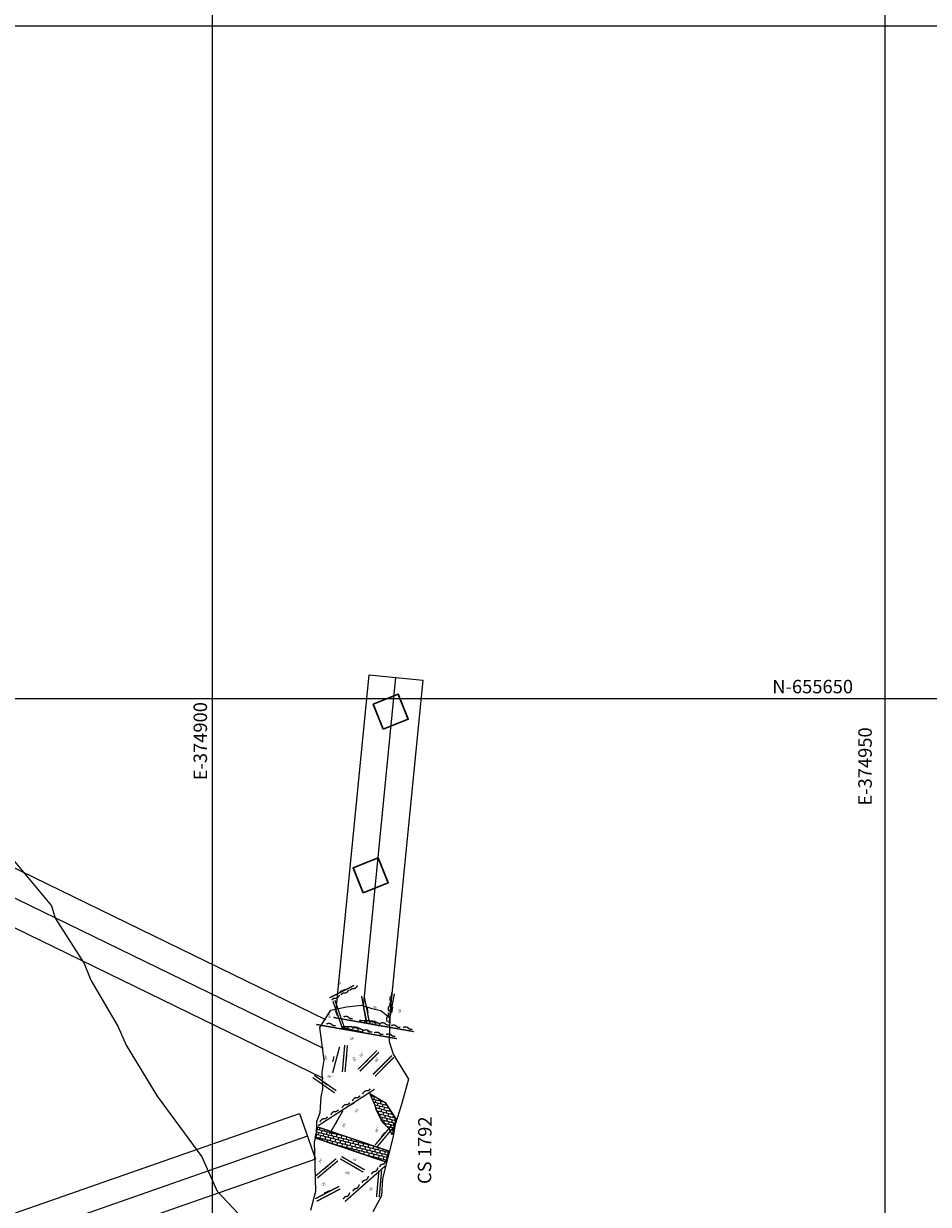
# Model space of a CAD drawing. Units: metres. Extents: x 373058 to 376642, y 653953 to 657537.
# Drawn here: x 374886 to 374953, y 655762 to 655850 of the extents above; entities that cross this region are included whole.
import ezdxf
from ezdxf.enums import TextEntityAlignment as Align

# ---------------------------------------------------------------- set-up
doc = ezdxf.new("R2010")
doc.units = ezdxf.units.M
for name, pattern in [('CONTINUOUS-0-1-1-0-0', [0]), ('CONTINUOUS-0-7-1-1-1', [0]), ('DASHED2', [0.375, 0.25, -0.125]), ('DASHEDX2', [1.5, 1, -0.5])]:
    doc.linetypes.add(name, pattern=pattern)
for name, color, linetype in [('01-Enero 2016', 50, 'Continuous'), ('1', 7, 'Continuous'), ('CamarasPrimarias1792', 7, 'Continuous'), ('Ge-Buz', 250, 'Continuous'), ('Ge-Kgc', 141, 'Continuous'), ('Grid', 8, 'Continuous'), ('NV-1792-CA-908NW-LT', 5, 'Continuous')]:
    doc.layers.add(name, color=color, linetype=linetype)
doc.layers.add('Fa-Map', color=172, linetype='Continuous', lineweight=0)
doc.styles.add('ROMANS', font='romans.shx')
doc.styles.get("Standard").update_dxf_attribs({"font": 'arial.ttf'})

# ---------------------------------------------------------------- blocks, each defined once
blk = doc.blocks.new('Buz')
at = {"layer": 'Ge-Buz'}
blk.add_lwpolyline([(-1.19, 0), (1.19, 0)], dxfattribs=at)
blk.add_lwpolyline([(0, 0, 0, 0, 0), (0, 1.12, 1.25, 0, 0), (0, 2.39, 0, 0, 0)], format="xyseb", dxfattribs=at)
at = {"layer": 'Ge-Buz', "ltscale": 0.5, "style": 'ROMANS'}
blk.add_attdef('BUZ', text='', height=1, dxfattribs=at).set_placement((0, 3.45), align=Align.MIDDLE_CENTER)

msp = doc.modelspace()

# ---------------------------------------------------------------- hatches: boundary and pattern name
at = {"layer": 'Ge-Kgc', "lineweight": 5}
h = msp.add_hatch(dxfattribs=at)
h.set_pattern_fill('BRICK', color=4, scale=0.03, angle=346)
h.set_pattern_definition([(346, (-1.27342, -0.45419), (0.04608612111, 0.184841335856), []), (76, (-1.27342, -0.4542), (-0.36968267171, 0.09217224222), [0.1905, -0.1905]), (76, (-1.08858, -0.50027), (-0.36968267171, 0.09217224222), [-0.1905, 0.1905])])
h.paths.add_polyline_path([(374910.694, 655775.294), (374911.158, 655775.194), (374911.167, 655775.236), (374911.167, 655775.287), (374911.167, 655775.355), (374911.023, 655775.406), (374910.989, 655775.431), (374910.777, 655775.524), (374910.633, 655775.541), (374910.548, 655775.549), (374910.345, 655775.575), (374910.252, 655775.575), (374909.989, 655775.566), (374909.761, 655775.583), (374909.668, 655775.583), (374909.591, 655775.482)])
h = msp.add_hatch(dxfattribs=at)
h.set_pattern_fill('BRICK', color=4, scale=0.03, angle=346)
h.paths.add_polyline_path([(374911.967, 655775.748), (374912.432, 655775.648), (374912.44, 655775.691), (374912.44, 655775.741), (374912.44, 655775.809), (374912.296, 655775.86), (374912.262, 655775.885), (374912.051, 655775.978), (374911.907, 655775.995), (374911.822, 655776.004), (374911.619, 655776.029), (374911.525, 655776.029), (374911.263, 655776.021), (374911.034, 655776.037), (374910.941, 655776.037), (374910.865, 655775.936)])
h = msp.add_hatch(dxfattribs=at)
h.set_pattern_fill('BRICK', color=4, scale=0.03, angle=346)
h.paths.add_polyline_path([(374911.967, 655775.748), (374912.432, 655775.648), (374912.44, 655775.691), (374912.44, 655775.741), (374912.44, 655775.809), (374912.296, 655775.86), (374912.262, 655775.885), (374912.051, 655775.978), (374911.907, 655775.995), (374911.822, 655776.004), (374911.619, 655776.029), (374911.525, 655776.029), (374911.263, 655776.021), (374911.034, 655776.037), (374910.941, 655776.037), (374910.865, 655775.936)])
h = msp.add_hatch(dxfattribs=at)
h.set_pattern_fill('BRICK', color=4, scale=0.03, angle=346)
h.set_pattern_definition([(346, (6.01683, -6.26379), (0.04608612111, 0.184841335856), []), (76, (6.01683, -6.2638), (-0.36968267171, 0.09217224222), [0.1905, -0.1905]), (76, (6.20167, -6.30987), (-0.36968267171, 0.09217224222), [-0.1905, 0.1905])])
h.paths.add_polyline_path([(374911.696, 655770.62), (374912.826, 655769.96), (374913.629, 655768.73), (374913.35, 655767.548), (374913.158, 655767.968), (374912.87, 655768.237), (374912.701, 655768.413), (374912.535, 655768.661), (374912.183, 655769.344), (374912.079, 655769.72)])
h = msp.add_hatch(dxfattribs=at)
h.set_pattern_fill('BRICK', color=4, scale=0.03, angle=346)
h.paths.add_polyline_path([(374913.069, 655766.347), (374912.893, 655765.665), (374912.875, 655765.535), (374907.625, 655767.314), (374907.813, 655768.128)])

# ---------------------------------------------------------------- linework, layer by layer
at = {"color": 104, "lineweight": 30, "elevation": 1793.041}
for points in [[(374912.684, 655797.7), (374914.541, 655798.442), (374913.798, 655800.299), (374911.941, 655799.557)], [(374911.19, 655785.532), (374913.046, 655786.275), (374912.304, 655788.132), (374910.447, 655787.389)]]:
    msp.add_lwpolyline(points, close=True, dxfattribs=at)
at = {"color": 5, "elevation": 1794.689}
msp.add_lwpolyline([(374911.439, 655775.878), (374911.092, 655777.847)], dxfattribs=at)
at = {"color": 0}
msp.add_lwpolyline([(374910.694, 655775.294), (374911.158, 655775.194), (374911.167, 655775.236), (374911.167, 655775.287), (374911.167, 655775.355), (374911.023, 655775.406), (374910.989, 655775.431), (374910.777, 655775.524), (374910.633, 655775.541), (374910.548, 655775.549), (374910.345, 655775.575), (374910.252, 655775.575), (374909.989, 655775.566), (374909.761, 655775.583), (374909.668, 655775.583), (374909.591, 655775.482), (374910.694, 655775.294)], dxfattribs=at)
at = {"color": 5}
msp.add_lwpolyline([(374911.967, 655775.748), (374912.432, 655775.648), (374912.44, 655775.691), (374912.44, 655775.741), (374912.44, 655775.809), (374912.296, 655775.86), (374912.262, 655775.885), (374912.051, 655775.978), (374911.907, 655775.995), (374911.822, 655776.004), (374911.619, 655776.029), (374911.525, 655776.029), (374911.263, 655776.021), (374911.034, 655776.037), (374910.941, 655776.037), (374910.865, 655775.936), (374911.967, 655775.748)], dxfattribs=at)
msp.add_lwpolyline([(374911.967, 655775.748), (374912.432, 655775.648), (374912.44, 655775.691), (374912.44, 655775.741), (374912.44, 655775.809), (374912.296, 655775.86), (374912.262, 655775.885), (374912.051, 655775.978), (374911.907, 655775.995), (374911.822, 655776.004), (374911.619, 655776.029), (374911.525, 655776.029), (374911.263, 655776.021), (374911.034, 655776.037), (374910.941, 655776.037), (374910.865, 655775.936), (374911.967, 655775.748)], dxfattribs=at)
at = {"color": 0, "elevation": 1793.289}
msp.add_lwpolyline([(374911.696, 655770.62), (374912.826, 655769.96), (374913.629, 655768.73), (374913.35, 655767.548), (374913.158, 655767.968), (374912.87, 655768.237), (374912.701, 655768.413), (374912.535, 655768.661), (374912.183, 655769.344), (374912.079, 655769.72)], close=True, dxfattribs=at)
at = {"color": 0, "elevation": 1792.996}
msp.add_lwpolyline([(374913.069, 655766.347), (374912.893, 655765.665), (374912.875, 655765.535), (374907.625, 655767.314), (374907.813, 655768.128), (374913.069, 655766.347)], dxfattribs=at)
at = {"color": 5}
msp.add_circle((374850.373, 655745.003, 1793.915), 1792.011, dxfattribs=at)
at = {"layer": '01-Enero 2016', "color": 1, "linetype": 'CONTINUOUS-0-7-1-1-1', "lineweight": 0}
msp.add_line((374907.052, 655767.439, 1792.298), (374868.597, 655753.985, 1785.908), dxfattribs=at)
at = {"layer": '01-Enero 2016', "color": 104, "linetype": 'CONTINUOUS-0-7-1-1-1', "lineweight": 0}
for points in [[(374868.263, 655755.775, 1785.951), (374906.457, 655769.138, 1792.298), (374907.646, 655765.74, 1792.298)], [(374907.646, 655765.74, 1792.298), (374868.93, 655752.194, 1785.865)]]:
    msp.add_polyline3d(points, dxfattribs=at)
at = {"layer": '1', "color": 1, "linetype": 'CONTINUOUS-0-1-1-0-0', "lineweight": 0}
msp.add_line((374911.215, 655777.086, 1792.931), (374913.627, 655801.553, 1793.175), dxfattribs=at)
at = {"layer": '1', "color": 104, "linetype": 'CONTINUOUS-0-1-1-0-0', "lineweight": 0}
for points in [[(374909.185, 655776.876, 1792.926), (374911.636, 655801.749, 1793.175), (374915.617, 655801.357, 1793.175), (374913.145, 655776.277, 1792.924)], [(374908.247, 655771.735, 1791.805), (374875.229, 655787.812, 1786.093), (374874.783, 655787.973, 1785.691), (374873.995, 655788.198, 1785.551), (374873.229, 655788.327, 1785.411), (374872.428, 655788.371, 1785.271), (374869.904, 655788.294, 1785.194), (374849.741, 655786.837, 1782.065), (374849.468, 655790.827, 1782.065), (374869.904, 655792.224, 1785.194), (374872.478, 655792.374, 1785.271), (374873.673, 655792.308, 1785.411), (374874.878, 655792.105, 1785.551), (374876.012, 655791.782, 1785.691), (374876.789, 655791.501, 1786.093), (374908.396, 655776.111, 1791.531)]]:
    msp.add_polyline3d(points, dxfattribs=at)
at = {"layer": '1', "color": 1, "linetype": 'CONTINUOUS-0-1-1-0-0', "lineweight": 0}
msp.add_polyline3d([(374908.252, 655773.957, 1791.656), (374876.009, 655789.656, 1786.093), (374875.398, 655789.877, 1785.691), (374874.436, 655790.151, 1785.551), (374873.451, 655790.317, 1785.411), (374872.453, 655790.373, 1785.271), (374871.904, 655790.356, 1785.194), (374871.904, 655790.356, 1785.194), (374849.604, 655788.832, 1782.065)], dxfattribs=at)
at = {"layer": '1', "color": 104, "linetype": 'CONTINUOUS-0-7-1-1-1', "lineweight": 0}
msp.add_polyline3d([(374884.934, 655788.3, 1792), (374888.026, 655784.564, 1792), (374888.301, 655783.66, 1792), (374890.446, 655780.286, 1792), (374890.944, 655779.045, 1792), (374892.977, 655775.567, 1792), (374893.563, 655774.215, 1792), (374895.888, 655770.413, 1792), (374899.189, 655765.915, 1792), (374899.794, 655764.574, 1792), (374900.345, 655763.364, 1792), (374905.874, 655757.473, 1792)], dxfattribs=at)
at = {"layer": 'Fa-Map', "const_width": 0.1}
for points in [[(374908.7, 655777.731), (374910.524, 655778.658)], [(374909.524, 655777.945), (374909.605, 655778.018), (374909.664, 655778.066), (374909.728, 655778.084), (374909.777, 655778.081), (374909.847, 655778.084), (374909.912, 655778.096), (374909.974, 655778.142), (374910.037, 655778.202), (374910.092, 655778.283), (374910.109, 655778.323)], [(374910.189, 655778.281), (374910.27, 655778.355), (374910.329, 655778.402), (374910.393, 655778.42), (374910.442, 655778.417), (374910.512, 655778.421), (374910.577, 655778.433), (374910.639, 655778.478), (374910.702, 655778.539), (374910.757, 655778.62), (374910.774, 655778.66)], [(374913.311, 655778.131), (374913.318, 655778.022), (374913.32, 655777.946), (374913.294, 655777.885), (374913.261, 655777.848), (374913.221, 655777.79), (374913.191, 655777.732), (374913.188, 655777.655), (374913.197, 655777.568), (374913.227, 655777.475), (374913.248, 655777.437)], [(374908.846, 655777.564), (374908.927, 655777.637), (374908.985, 655777.685), (374909.05, 655777.703), (374909.099, 655777.7), (374909.169, 655777.704), (374909.234, 655777.716), (374909.296, 655777.761), (374909.358, 655777.822), (374909.414, 655777.903), (374909.431, 655777.943)], [(374913.186, 655777.406), (374913.194, 655777.297), (374913.195, 655777.222), (374913.17, 655777.16), (374913.137, 655777.123), (374913.097, 655777.066), (374913.066, 655777.007), (374913.063, 655776.93), (374913.073, 655776.844), (374913.102, 655776.75), (374913.123, 655776.712)], [(374913.106, 655775.865), (374913.513, 655778.041)], [(374910.411, 655776.185), (374910.302, 655776.188), (374910.227, 655776.193), (374910.168, 655776.224), (374910.134, 655776.261), (374910.081, 655776.306), (374910.025, 655776.342), (374909.949, 655776.352), (374909.862, 655776.351), (374909.766, 655776.331), (374909.726, 655776.314)], [(374910.411, 655776.185), (374910.302, 655776.188), (374910.227, 655776.193), (374910.168, 655776.224), (374910.134, 655776.261), (374910.081, 655776.306), (374910.025, 655776.342), (374909.949, 655776.352), (374909.862, 655776.351), (374909.766, 655776.331), (374909.726, 655776.314)], [(374913.061, 655776.63), (374913.069, 655776.521), (374913.07, 655776.446), (374913.045, 655776.384), (374913.012, 655776.347), (374912.972, 655776.29), (374912.941, 655776.231), (374912.939, 655776.154), (374912.948, 655776.068), (374912.977, 655775.974), (374912.998, 655775.936)], [(374907.714, 655775.751), (374913.702, 655774.695)], [(374909.152, 655775.659), (374909.042, 655775.662), (374908.967, 655775.668), (374908.908, 655775.699), (374908.874, 655775.735), (374908.821, 655775.781), (374908.766, 655775.817), (374908.689, 655775.827), (374908.603, 655775.826), (374908.507, 655775.805), (374908.467, 655775.788)], [(374908.973, 655776.276), (374914.961, 655775.22)], [(374908.973, 655776.276), (374914.961, 655775.22)], [(374913.141, 655775.708), (374913.032, 655775.71), (374912.956, 655775.716), (374912.898, 655775.747), (374912.864, 655775.784), (374912.811, 655775.829), (374912.755, 655775.865), (374912.679, 655775.875), (374912.592, 655775.874), (374912.496, 655775.854), (374912.456, 655775.837)], [(374913.141, 655775.708), (374913.032, 655775.71), (374912.956, 655775.716), (374912.898, 655775.747), (374912.864, 655775.784), (374912.811, 655775.829), (374912.755, 655775.865), (374912.679, 655775.875), (374912.592, 655775.874), (374912.496, 655775.854), (374912.456, 655775.837)], [(374913.959, 655775.535), (374913.849, 655775.538), (374913.774, 655775.544), (374913.715, 655775.575), (374913.681, 655775.611), (374913.628, 655775.656), (374913.572, 655775.693), (374913.496, 655775.703), (374913.409, 655775.702), (374913.313, 655775.681), (374913.274, 655775.664)], [(374913.959, 655775.535), (374913.849, 655775.538), (374913.774, 655775.544), (374913.715, 655775.575), (374913.681, 655775.611), (374913.628, 655775.656), (374913.572, 655775.693), (374913.496, 655775.703), (374913.409, 655775.702), (374913.313, 655775.681), (374913.274, 655775.664)], [(374914.837, 655775.396), (374914.727, 655775.399), (374914.652, 655775.405), (374914.593, 655775.436), (374914.559, 655775.472), (374914.506, 655775.518), (374914.45, 655775.554), (374914.374, 655775.564), (374914.287, 655775.563), (374914.191, 655775.543), (374914.152, 655775.525)], [(374914.837, 655775.396), (374914.727, 655775.399), (374914.652, 655775.405), (374914.593, 655775.436), (374914.559, 655775.472), (374914.506, 655775.518), (374914.45, 655775.554), (374914.374, 655775.564), (374914.287, 655775.563), (374914.191, 655775.543), (374914.152, 655775.525)], [(374911.882, 655775.182), (374911.772, 655775.185), (374911.697, 655775.191), (374911.638, 655775.222), (374911.604, 655775.258), (374911.551, 655775.304), (374911.495, 655775.34), (374911.419, 655775.35), (374911.332, 655775.349), (374911.237, 655775.328), (374911.197, 655775.311)], [(374912.699, 655775.009), (374912.59, 655775.012), (374912.514, 655775.018), (374912.455, 655775.049), (374912.422, 655775.086), (374912.368, 655775.131), (374912.313, 655775.167), (374912.237, 655775.177), (374912.15, 655775.176), (374912.054, 655775.156), (374912.014, 655775.139)], [(374913.577, 655774.871), (374913.468, 655774.874), (374913.392, 655774.879), (374913.333, 655774.911), (374913.3, 655774.947), (374913.246, 655774.992), (374913.191, 655775.028), (374913.115, 655775.038), (374913.028, 655775.037), (374912.932, 655775.017), (374912.892, 655775)], [(374907.833, 655768.214), (374912.038, 655770.934)], [(374907.833, 655768.214), (374912.038, 655770.934)], [(374910.968, 655770.453), (374910.888, 655770.377), (374910.831, 655770.328), (374910.767, 655770.309), (374910.718, 655770.311), (374910.648, 655770.305), (374910.583, 655770.292), (374910.522, 655770.245), (374910.461, 655770.183), (374910.408, 655770.101), (374910.392, 655770.061)], [(374910.968, 655770.453), (374910.888, 655770.377), (374910.831, 655770.328), (374910.767, 655770.309), (374910.718, 655770.311), (374910.648, 655770.305), (374910.583, 655770.292), (374910.522, 655770.245), (374910.461, 655770.183), (374910.408, 655770.101), (374910.392, 655770.061)], [(374911.725, 655770.965), (374911.646, 655770.89), (374911.588, 655770.841), (374911.525, 655770.821), (374911.475, 655770.823), (374911.405, 655770.818), (374911.34, 655770.804), (374911.279, 655770.758), (374911.219, 655770.695), (374911.165, 655770.613), (374911.149, 655770.573)], [(374911.725, 655770.965), (374911.646, 655770.89), (374911.588, 655770.841), (374911.525, 655770.821), (374911.475, 655770.823), (374911.405, 655770.818), (374911.34, 655770.804), (374911.279, 655770.758), (374911.219, 655770.695), (374911.165, 655770.613), (374911.149, 655770.573)], [(374908.692, 655767.616), (374909.692, 655769.348)], [(374909.361, 655769.42), (374909.282, 655769.345), (374909.224, 655769.296), (374909.16, 655769.276), (374909.111, 655769.278), (374909.041, 655769.273), (374908.976, 655769.259), (374908.915, 655769.212), (374908.854, 655769.15), (374908.801, 655769.068), (374908.785, 655769.028)], [(374909.361, 655769.42), (374909.282, 655769.345), (374909.224, 655769.296), (374909.16, 655769.276), (374909.111, 655769.278), (374909.041, 655769.273), (374908.976, 655769.259), (374908.915, 655769.212), (374908.854, 655769.15), (374908.801, 655769.068), (374908.785, 655769.028)], [(374910.198, 655769.934), (374910.119, 655769.859), (374910.061, 655769.81), (374909.998, 655769.791), (374909.948, 655769.792), (374909.878, 655769.787), (374909.813, 655769.773), (374909.752, 655769.727), (374909.692, 655769.665), (374909.638, 655769.583), (374909.622, 655769.542)], [(374910.198, 655769.934), (374910.119, 655769.859), (374910.061, 655769.81), (374909.998, 655769.791), (374909.948, 655769.792), (374909.878, 655769.787), (374909.813, 655769.773), (374909.752, 655769.727), (374909.692, 655769.665), (374909.638, 655769.583), (374909.622, 655769.542)]]:
    msp.add_lwpolyline(points, dxfattribs=at)
at = {"layer": 'Fa-Map', "linetype": 'DASHEDX2', "const_width": 0.1}
for points in [[(374909.612, 655775.562), (374908.942, 655777.493)], [(374909.612, 655775.562), (374908.942, 655777.493)], [(374909.612, 655775.562), (374908.942, 655777.493)], [(374909.762, 655775.622), (374909.092, 655777.553)], [(374909.762, 655775.622), (374909.092, 655777.553)], [(374909.762, 655775.622), (374909.092, 655777.553)], [(374908.923, 655772.155), (374909.441, 655774.087)], [(374908.923, 655772.155), (374909.441, 655774.087)], [(374908.923, 655772.155), (374909.441, 655774.087)], [(374909.821, 655774.218), (374909.646, 655772.226)], [(374909.821, 655774.218), (374909.646, 655772.226)], [(374909.821, 655774.218), (374909.646, 655772.226)], [(374910.02, 655774.201), (374909.845, 655772.208)], [(374910.02, 655774.201), (374909.845, 655772.208)], [(374910.02, 655774.201), (374909.845, 655772.208)], [(374910.802, 655772.406), (374912.216, 655773.821)], [(374910.802, 655772.406), (374912.216, 655773.821)], [(374910.802, 655772.406), (374912.216, 655773.821)], [(374910.944, 655772.265), (374912.358, 655773.679)], [(374910.944, 655772.265), (374912.358, 655773.679)], [(374910.944, 655772.265), (374912.358, 655773.679)], [(374911.919, 655772.028), (374913.333, 655773.442)], [(374911.919, 655772.028), (374913.333, 655773.442)], [(374911.919, 655772.028), (374913.333, 655773.442)], [(374912.06, 655771.886), (374913.474, 655773.301)], [(374912.06, 655771.886), (374913.474, 655773.301)], [(374912.06, 655771.886), (374913.474, 655773.301)]]:
    msp.add_lwpolyline(points, dxfattribs=at)
for points, elevation in [([(374911.466, 655775.873), (374911.075, 655777.844)], 1794.689), ([(374911.659, 655775.897), (374911.268, 655777.868)], 1794.689), ([(374909.194, 655770.822), (374907.556, 655771.969)], 1793.559), ([(374909.194, 655770.822), (374907.556, 655771.969)], 1793.559), ([(374909.194, 655770.822), (374907.556, 655771.969)], 1793.559), ([(374909.079, 655770.658), (374907.441, 655771.805)], 1793.559), ([(374909.079, 655770.658), (374907.441, 655771.805)], 1793.559), ([(374909.079, 655770.658), (374907.441, 655771.805)], 1793.559)]:
    msp.add_lwpolyline(points, dxfattribs=dict(at, elevation=elevation))
at = {"layer": 'Fa-Map', "const_width": 0.1}
for points, elevation in [([(374908.549, 655768.88), (374908.469, 655768.805), (374908.412, 655768.756), (374908.348, 655768.736), (374908.299, 655768.738), (374908.229, 655768.733), (374908.164, 655768.719), (374908.103, 655768.672), (374908.042, 655768.61), (374907.989, 655768.528), (374907.972, 655768.488)], 1792.996), ([(374908.549, 655768.88), (374908.469, 655768.805), (374908.412, 655768.756), (374908.348, 655768.736), (374908.299, 655768.738), (374908.229, 655768.733), (374908.164, 655768.719), (374908.103, 655768.672), (374908.042, 655768.61), (374907.989, 655768.528), (374907.972, 655768.488)], 1792.996), ([(374913.069, 655766.347), (374907.813, 655768.128)], 1792.996), ([(374912.885, 655765.531), (374907.625, 655767.314)], 1792.996), ([(374909.837, 655762.583), (374912.928, 655765.311)], 1793.061), ([(374911.801, 655764.619), (374911.864, 655764.708), (374911.91, 655764.768), (374911.969, 655764.799), (374912.018, 655764.807), (374912.085, 655764.826), (374912.146, 655764.852), (374912.197, 655764.91), (374912.244, 655764.983), (374912.28, 655765.074), (374912.288, 655765.117)], 0.065), ([(374912.405, 655765.167), (374912.468, 655765.256), (374912.515, 655765.315), (374912.573, 655765.347), (374912.622, 655765.355), (374912.69, 655765.374), (374912.751, 655765.4), (374912.801, 655765.458), (374912.849, 655765.531), (374912.885, 655765.622), (374912.893, 655765.665)], 0.065), ([(374911.099, 655763.983), (374911.162, 655764.072), (374911.209, 655764.132), (374911.267, 655764.163), (374911.316, 655764.171), (374911.383, 655764.19), (374911.444, 655764.217), (374911.495, 655764.274), (374911.542, 655764.347), (374911.579, 655764.438), (374911.587, 655764.481)], 0.065), ([(374909.703, 655762.76), (374909.767, 655762.85), (374909.813, 655762.909), (374909.872, 655762.941), (374909.921, 655762.949), (374909.988, 655762.968), (374910.049, 655762.994), (374910.1, 655763.052), (374910.147, 655763.125), (374910.183, 655763.216), (374910.191, 655763.258)], 0.065), ([(374910.413, 655763.355), (374910.476, 655763.445), (374910.523, 655763.504), (374910.582, 655763.536), (374910.631, 655763.544), (374910.698, 655763.563), (374910.759, 655763.589), (374910.81, 655763.647), (374910.857, 655763.72), (374910.893, 655763.811), (374910.901, 655763.853)], 0.065)]:
    msp.add_lwpolyline(points, dxfattribs=dict(at, elevation=elevation))
at = {"layer": 'Fa-Map', "linetype": 'DASHED2', "const_width": 0.1}
for points in [[(374913.365, 655768.318), (374912.079, 655766.785)], [(374913.518, 655768.189), (374912.232, 655766.657)], [(374912.362, 655764.91), (374912.188, 655762.918)], [(374912.562, 655764.893), (374912.387, 655762.9)], [(374907.642, 655762.797), (374909.392, 655763.713)], [(374907.737, 655762.607), (374909.488, 655763.523)]]:
    msp.add_lwpolyline(points, dxfattribs=at)
for points, elevation in [([(374911.31, 655764.937), (374909.578, 655765.937)], 1792.158), ([(374907.657, 655764.489), (374909.189, 655765.774)], 1792.996), ([(374907.785, 655764.336), (374909.318, 655765.621)], 1792.996), ([(374911.21, 655764.764), (374909.478, 655765.764)], 1792.158)]:
    msp.add_lwpolyline(points, dxfattribs=dict(at, elevation=elevation))
at = {"layer": 'Grid', "color": 254}
for points in [[(374900, 655450), (374900, 655900)], [(374950, 655450), (374950, 655900)], [(374650, 655850), (375099.899, 655850)], [(374650, 655800), (375099.899, 655800)], [(374650, 655800), (375099.899, 655800)], [(374650, 655800), (375099.899, 655800)], [(374650, 655800), (375099.899, 655800)]]:
    msp.add_lwpolyline(points, dxfattribs=at)
at = {"layer": 'Grid'}
for points in [[(374950, 655450), (374950, 655900)], [(374950, 655450), (374950, 655900)], [(374950, 655450), (374950, 655900)], [(374650, 655850), (375099.899, 655850)], [(374650, 655850), (375099.899, 655850)], [(374650, 655850), (375099.899, 655850)]]:
    msp.add_lwpolyline(points, dxfattribs=at)
at = {"layer": 'NV-1792-CA-908NW-LT'}
msp.add_polyline3d([(374907.311, 655761.95, 1792.987), (374907.668, 655763.362, 1793.048), (374907.563, 655767.046, 1793.196), (374907.563, 655767.046, 1793.196), (374907.563, 655767.046, 1793.196), (374907.718, 655767.528, 1792.954), (374907.754, 655768.536, 1792.966), (374907.994, 655769.206, 1792.989), (374908.059, 655770.38, 1793.132), (374908.184, 655770.961, 1793.122), (374908.157, 655772.217, 1793.101), (374908.288, 655773.09, 1793.5), (374907.982, 655775.515, 1794.26), (374908.783, 655776.824, 1794.592), (374909.966, 655777.071, 1794.638), (374911.075, 655777.193, 1794.701), (374911.837, 655776.946, 1794.677), (374912.497, 655776.783, 1794.813), (374913.186, 655776.254, 1794.907), (374913.125, 655774.473, 1794.655), (374913.411, 655773.543, 1794.114), (374913.941, 655772.691, 1793.64), (374914.562, 655771.682, 1793.326), (374914.046, 655769.793, 1793.169), (374913.57, 655768.326, 1793.193), (374913.429, 655767.432, 1793.177), (374912.618, 655764.303, 1792.809), (374912.618, 655764.303, 1792.809), (374912.551, 655763, 1792.851), (374911.912, 655761.816, 1793.013)], dxfattribs=at)

# ---------------------------------------------------------------- block references
at = {"layer": 'Ge-Buz', "color": 250}
ref = msp.add_blockref('Buz', (374909.68, 655778.292), dxfattribs=dict(at, xscale=0.1799689759616915, yscale=0.1799689759616915, zscale=0.1799689759616915, rotation=25.68463468111296))
ref.add_attrib('BUZ', '35', dxfattribs={"ltscale": 0.5, "height": 0.18, "rotation": 38.14475, "style": 'ROMANS'}).set_placement((374909.415, 655778.813), align=Align.MIDDLE_CENTER)
ref = msp.add_blockref('Buz', (374909.219, 655776.587), dxfattribs=dict(at, xscale=0.1799689759616915, yscale=0.1799689759616915, zscale=0.1799689759616915, rotation=110.208921944608))
ref.add_attrib('BUZ', '65', dxfattribs={"ltscale": 0.5, "height": 0.18, "rotation": 122.66904, "style": 'ROMANS'}).set_placement((374908.676, 655776.373), align=Align.MIDDLE_CENTER)
ref = msp.add_blockref('Buz', (374909.219, 655776.587), dxfattribs=dict(at, xscale=0.1799689759616915, yscale=0.1799689759616915, zscale=0.1799689759616915, rotation=110.208921944608))
ref.add_attrib('BUZ', '65', dxfattribs={"ltscale": 0.5, "height": 0.18, "rotation": 122.66904, "style": 'ROMANS'}).set_placement((374908.676, 655776.373), align=Align.MIDDLE_CENTER)
ref = msp.add_blockref('Buz', (374909.219, 655776.587), dxfattribs=dict(at, xscale=0.1799689759616915, yscale=0.1799689759616915, zscale=0.1799689759616915, rotation=110.208921944608))
ref.add_attrib('BUZ', '65', dxfattribs={"ltscale": 0.5, "height": 0.18, "rotation": 122.66904, "style": 'ROMANS'}).set_placement((374908.676, 655776.373), align=Align.MIDDLE_CENTER)
ref = msp.add_blockref('Buz', (374911.504, 655776.86, 1794.689), dxfattribs=dict(at, xscale=0.1799689759616915, yscale=0.1799689759616915, zscale=0.1799689759616915, rotation=282.7038453693858))
ref.add_attrib('BUZ', '85', dxfattribs={"ltscale": 0.5, "height": 0.18, "rotation": 295.16396, "style": 'ROMANS'}).set_placement((374912.07, 655777.001, 1794.689), align=Align.MIDDLE_CENTER)
ref = msp.add_blockref('Buz', (374913.335, 655776.834), dxfattribs=dict(at, xscale=0.1799689759616915, yscale=0.1799689759616915, zscale=0.1799689759616915, rotation=260.844567780203))
ref.add_attrib('BUZ', '85', dxfattribs={"ltscale": 0.5, "height": 0.18, "rotation": 273.30469, "style": 'ROMANS'}).set_placement((374913.913, 655776.754), align=Align.MIDDLE_CENTER)
ref = msp.add_blockref('Buz', (374911.689, 655775.797), dxfattribs=dict(at, xscale=0.1799689759616915, yscale=0.1799689759616915, zscale=0.1799689759616915, rotation=171.634706422771))
ref.add_attrib('BUZ', '65', dxfattribs={"ltscale": 0.5, "height": 0.18, "rotation": 184.09483, "style": 'ROMANS'}).set_placement((374911.617, 655775.218), align=Align.MIDDLE_CENTER)
ref = msp.add_blockref('Buz', (374911.689, 655775.797), dxfattribs=dict(at, xscale=0.1799689759616915, yscale=0.1799689759616915, zscale=0.1799689759616915, rotation=171.634706422771))
ref.add_attrib('BUZ', '65', dxfattribs={"ltscale": 0.5, "height": 0.18, "rotation": 184.09483, "style": 'ROMANS'}).set_placement((374911.617, 655775.218), align=Align.MIDDLE_CENTER)
ref = msp.add_blockref('Buz', (374910.429, 655775.272), dxfattribs=dict(at, xscale=0.1799689759616915, yscale=0.1799689759616915, zscale=0.1799689759616915, rotation=171.634706422771))
ref.add_attrib('BUZ', '65', dxfattribs={"ltscale": 0.5, "height": 0.18, "rotation": 184.09483, "style": 'ROMANS'}).set_placement((374910.357, 655774.693), align=Align.MIDDLE_CENTER)
ref = msp.add_blockref('Buz', (374908.989, 655773.173), dxfattribs=dict(at, xscale=0.1799689759616916, yscale=0.1799689759616916, zscale=0.1799689759616916, rotation=75.8445715343964))
ref.add_attrib('BUZ', '30°', dxfattribs={"ltscale": 0.5, "height": 0.18, "rotation": 88.30469, "style": 'ROMANS'}).set_placement((374908.42, 655773.303), align=Align.MIDDLE_CENTER)
ref = msp.add_blockref('Buz', (374908.989, 655773.173), dxfattribs=dict(at, xscale=0.1799689759616916, yscale=0.1799689759616916, zscale=0.1799689759616916, rotation=75.8445715343964))
ref.add_attrib('BUZ', '30°', dxfattribs={"ltscale": 0.5, "height": 0.18, "rotation": 88.30469, "style": 'ROMANS'}).set_placement((374908.42, 655773.303), align=Align.MIDDLE_CENTER)
ref = msp.add_blockref('Buz', (374908.989, 655773.173), dxfattribs=dict(at, xscale=0.1799689759616916, yscale=0.1799689759616916, zscale=0.1799689759616916, rotation=75.8445715343964))
ref.add_attrib('BUZ', '30°', dxfattribs={"ltscale": 0.5, "height": 0.18, "rotation": 88.30469, "style": 'ROMANS'}).set_placement((374908.42, 655773.303), align=Align.MIDDLE_CENTER)
ref = msp.add_blockref('Buz', (374909.933, 655773.204), dxfattribs=dict(at, xscale=0.1799689759616916, yscale=0.1799689759616916, zscale=0.1799689759616916, rotation=263.3699015927064))
ref.add_attrib('BUZ', '65°', dxfattribs={"ltscale": 0.5, "height": 0.18, "rotation": 275.83002, "style": 'ROMANS'}).set_placement((374910.514, 655773.15), align=Align.MIDDLE_CENTER)
ref = msp.add_blockref('Buz', (374909.933, 655773.204), dxfattribs=dict(at, xscale=0.1799689759616916, yscale=0.1799689759616916, zscale=0.1799689759616916, rotation=263.3699015927064))
ref.add_attrib('BUZ', '65°', dxfattribs={"ltscale": 0.5, "height": 0.18, "rotation": 275.83002, "style": 'ROMANS'}).set_placement((374910.514, 655773.15), align=Align.MIDDLE_CENTER)
ref = msp.add_blockref('Buz', (374909.933, 655773.204), dxfattribs=dict(at, xscale=0.1799689759616916, yscale=0.1799689759616916, zscale=0.1799689759616916, rotation=263.3699015927064))
ref.add_attrib('BUZ', '65°', dxfattribs={"ltscale": 0.5, "height": 0.18, "rotation": 275.83002, "style": 'ROMANS'}).set_placement((374910.514, 655773.15), align=Align.MIDDLE_CENTER)
ref = msp.add_blockref('Buz', (374911.509, 655773.114), dxfattribs=dict(at, xscale=0.1799689759616916, yscale=0.1799689759616916, zscale=0.1799689759616916, rotation=46.12153631547352))
ref.add_attrib('BUZ', '65°', dxfattribs={"ltscale": 0.5, "height": 0.18, "rotation": 58.58166, "style": 'ROMANS'}).set_placement((374911.08, 655773.509), align=Align.MIDDLE_CENTER)
ref = msp.add_blockref('Buz', (374911.509, 655773.114), dxfattribs=dict(at, xscale=0.1799689759616916, yscale=0.1799689759616916, zscale=0.1799689759616916, rotation=46.12153631547352))
ref.add_attrib('BUZ', '65°', dxfattribs={"ltscale": 0.5, "height": 0.18, "rotation": 58.58166, "style": 'ROMANS'}).set_placement((374911.08, 655773.509), align=Align.MIDDLE_CENTER)
ref = msp.add_blockref('Buz', (374911.509, 655773.114), dxfattribs=dict(at, xscale=0.1799689759616916, yscale=0.1799689759616916, zscale=0.1799689759616916, rotation=46.12153631547352))
ref.add_attrib('BUZ', '65°', dxfattribs={"ltscale": 0.5, "height": 0.18, "rotation": 58.58166, "style": 'ROMANS'}).set_placement((374911.08, 655773.509), align=Align.MIDDLE_CENTER)
ref = msp.add_blockref('Buz', (374912.626, 655772.735), dxfattribs=dict(at, xscale=0.1799689759616916, yscale=0.1799689759616916, zscale=0.1799689759616916, rotation=46.12153631547352))
ref.add_attrib('BUZ', '65°', dxfattribs={"ltscale": 0.5, "height": 0.18, "rotation": 58.58166, "style": 'ROMANS'}).set_placement((374912.196, 655773.13), align=Align.MIDDLE_CENTER)
ref = msp.add_blockref('Buz', (374912.626, 655772.735), dxfattribs=dict(at, xscale=0.1799689759616916, yscale=0.1799689759616916, zscale=0.1799689759616916, rotation=46.12153631547352))
ref.add_attrib('BUZ', '65°', dxfattribs={"ltscale": 0.5, "height": 0.18, "rotation": 58.58166, "style": 'ROMANS'}).set_placement((374912.196, 655773.13), align=Align.MIDDLE_CENTER)
ref = msp.add_blockref('Buz', (374912.626, 655772.735), dxfattribs=dict(at, xscale=0.1799689759616916, yscale=0.1799689759616916, zscale=0.1799689759616916, rotation=46.12153631547352))
ref.add_attrib('BUZ', '65°', dxfattribs={"ltscale": 0.5, "height": 0.18, "rotation": 58.58166, "style": 'ROMANS'}).set_placement((374912.196, 655773.13), align=Align.MIDDLE_CENTER)
ref = msp.add_blockref('Buz', (374908.375, 655771.395, 1793.559), dxfattribs=dict(at, xscale=0.1799689759616916, yscale=0.1799689759616916, zscale=0.1799689759616916, rotation=323.364588884786))
ref.add_attrib('BUZ', '80°', dxfattribs={"ltscale": 0.5, "height": 0.18, "rotation": 335.82471, "style": 'ROMANS'}).set_placement((374908.713, 655771.871, 1793.559), align=Align.MIDDLE_CENTER)
ref = msp.add_blockref('Buz', (374908.375, 655771.395, 1793.559), dxfattribs=dict(at, xscale=0.1799689759616916, yscale=0.1799689759616916, zscale=0.1799689759616916, rotation=323.364588884786))
ref.add_attrib('BUZ', '80°', dxfattribs={"ltscale": 0.5, "height": 0.18, "rotation": 335.82471, "style": 'ROMANS'}).set_placement((374908.713, 655771.871, 1793.559), align=Align.MIDDLE_CENTER)
ref = msp.add_blockref('Buz', (374908.375, 655771.395, 1793.559), dxfattribs=dict(at, xscale=0.1799689759616916, yscale=0.1799689759616916, zscale=0.1799689759616916, rotation=323.364588884786))
ref.add_attrib('BUZ', '80°', dxfattribs={"ltscale": 0.5, "height": 0.18, "rotation": 335.82471, "style": 'ROMANS'}).set_placement((374908.713, 655771.871, 1793.559), align=Align.MIDDLE_CENTER)
ref = msp.add_blockref('Buz', (374910.367, 655769.817), dxfattribs=dict(at, xscale=0.1799689759616915, yscale=0.1799689759616915, zscale=0.1799689759616915, rotation=212.094440161872))
ref.add_attrib('BUZ', '55°', dxfattribs={"ltscale": 0.5, "height": 0.18, "rotation": 224.55456, "style": 'ROMANS'}).set_placement((374910.688, 655769.329), align=Align.MIDDLE_CENTER)
ref = msp.add_blockref('Buz', (374910.367, 655769.817), dxfattribs=dict(at, xscale=0.1799689759616915, yscale=0.1799689759616915, zscale=0.1799689759616915, rotation=212.094440161872))
ref.add_attrib('BUZ', '55°', dxfattribs={"ltscale": 0.5, "height": 0.18, "rotation": 224.55456, "style": 'ROMANS'}).set_placement((374910.688, 655769.329), align=Align.MIDDLE_CENTER)
ref = msp.add_blockref('Buz', (374909.219, 655768.494), dxfattribs=dict(at, xscale=0.1799689759616915, yscale=0.1799689759616915, zscale=0.1799689759616915, rotation=241.8672840679951))
ref.add_attrib('BUZ', '90°', dxfattribs={"ltscale": 0.5, "height": 0.18, "rotation": 254.3274, "style": 'ROMANS'}).set_placement((374909.74, 655768.23), align=Align.MIDDLE_CENTER)
ref = msp.add_blockref('Buz', (374912.686, 655767.554), dxfattribs=dict(at, xscale=0.1799689759616915, yscale=0.1799689759616915, zscale=0.1799689759616915, rotation=51.1411792586657))
ref.add_attrib('BUZ', '45°', dxfattribs={"ltscale": 0.5, "height": 0.18, "rotation": 63.6013, "style": 'ROMANS'}).set_placement((374912.223, 655767.91), align=Align.MIDDLE_CENTER)
ref = msp.add_blockref('Buz', (374910.733, 655766.261, 1792.996), dxfattribs=dict(at, xscale=0.1799689759616915, yscale=0.1799689759616915, zscale=0.1799689759616915, rotation=158.9127165670748))
ref.add_attrib('BUZ', '45°', dxfattribs={"ltscale": 0.5, "height": 0.18, "rotation": 171.37284, "style": 'ROMANS'}).set_placement((374910.535, 655765.712, 1792.996), align=Align.MIDDLE_CENTER)
ref = msp.add_blockref('Buz', (374910.344, 655765.264, 1792.158), dxfattribs=dict(at, xscale=0.1799689759616915, yscale=0.1799689759616915, zscale=0.1799689759616915, rotation=149.3736269871391))
ref.add_attrib('BUZ', '30°', dxfattribs={"ltscale": 0.5, "height": 0.18, "rotation": 161.83375, "style": 'ROMANS'}).set_placement((374910.028, 655764.73, 1792.158), align=Align.MIDDLE_CENTER)
ref = msp.add_blockref('Buz', (374911.383, 655763.947, 1793.061), dxfattribs=dict(at, xscale=0.1799689759616915, yscale=0.1799689759616915, zscale=0.1799689759616915, rotation=219.6327137765976))
ref.add_attrib('BUZ', '80', dxfattribs={"ltscale": 0.5, "height": 0.18, "rotation": 232.09283, "style": 'ROMANS'}).set_placement((374911.765, 655763.506, 1793.061), align=Align.MIDDLE_CENTER)
ref = msp.add_blockref('Buz', (374908.518, 655763.312), dxfattribs=dict(at, xscale=0.1799689759616915, yscale=0.1799689759616915, zscale=0.1799689759616915, rotation=25.26783175391578))
ref.add_attrib('BUZ', '25', dxfattribs={"ltscale": 0.5, "height": 0.18, "rotation": 37.72795, "style": 'ROMANS'}).set_placement((374908.253, 655763.873), align=Align.MIDDLE_CENTER)
at = {"layer": 'Ge-Kgc', "color": 5, "lineweight": 5}
ref = msp.add_blockref('Buz', (374908.423, 655765.132, 1792.996), dxfattribs=dict(at, xscale=0.1799689759616915, yscale=0.1799689759616915, zscale=0.1799689759616915, rotation=39.61274170771971))
ref.add_attrib('BUZ', '25°', dxfattribs={"layer": 'Ge-Buz', "ltscale": 0.5, "height": 0.18, "rotation": 52.07286, "style": 'ROMANS'}).set_placement((374908.028, 655765.609, 1792.996), align=Align.MIDDLE_CENTER)

# ---------------------------------------------------------------- texts
at = {"layer": 'CamarasPrimarias1792', "color": 104, "linetype": 'Continuous'}
msp.add_text('CS 1792', height=1, rotation=89.56904, dxfattribs=at).set_placement((374916.248, 655763.887, 1792.952))
at = {"layer": 'Grid', "color": 254}
msp.add_text('N-655650', height=1, dxfattribs=at).set_placement((374947.609, 655800.374), align=Align.RIGHT)
for s, p in [('E-374900', (374899.585, 655799.722)), ('E-374950', (374949, 655797.843))]:
    msp.add_text(s, height=1, rotation=90, dxfattribs=at).set_placement(p, align=Align.RIGHT)
at = {"layer": 'Grid'}
msp.add_text('E-374950', height=1, rotation=90, dxfattribs=at).set_placement((374949, 655797.843), align=Align.RIGHT)
msp.add_text('E-374950', height=1, rotation=90, dxfattribs=at).set_placement((374949, 655797.843), align=Align.RIGHT)
msp.add_text('E-374950', height=1, rotation=90, dxfattribs=at).set_placement((374949, 655797.843), align=Align.RIGHT)

doc.saveas('drawing.dxf')
